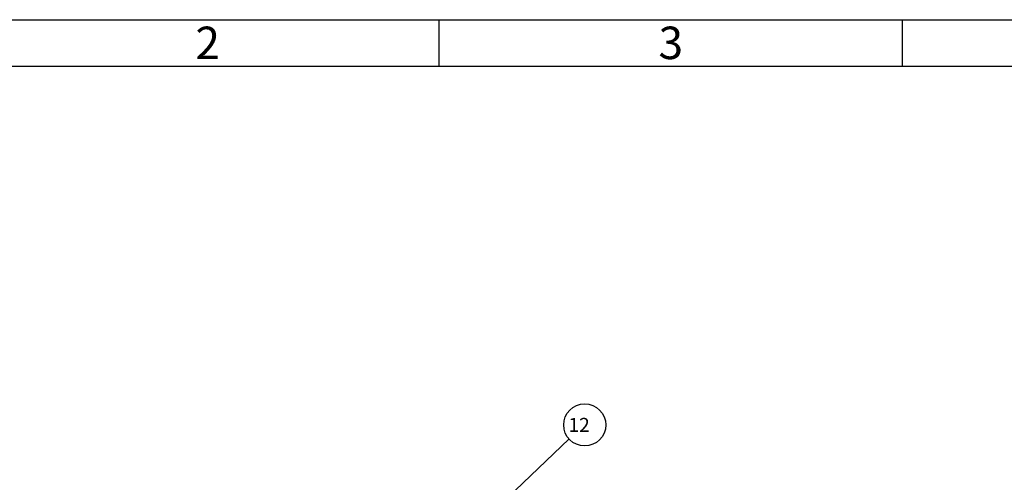
# Model space of a CAD drawing. Units: millimetres. Extents: x -4913 to 9493, y -6456 to -773.
# Drawn here: x 4024 to 5707, y -1564 to -773 of the extents above; entities that cross this region are included whole.
import ezdxf

# ---------------------------------------------------------------- set-up
doc = ezdxf.new("R2010")
doc.units = ezdxf.units.MM
doc.header["$LTSCALE"] = 346.5
doc.layers.get('0').update_dxf_attribs({"linetype": 'CONTINUOUS'})
doc.layers.add('0 @ 1', color=7, linetype='CONTINUOUS')
doc.layers.add('DETAILS', color=7, linetype='CONTINUOUS')
doc.styles.get("Standard").update_dxf_attribs({"font": 'txt', "width": 0.8})
doc.dimstyles.get("Standard").update_dxf_attribs({"dimtxt": 30, "dimasz": 30, "dimexe": 0.5, "dimexo": 1.6, "dimtad": 1, "dimdec": 3, "dimdsep": 46, "dimtxsty": 'Standard', "dimblk": '_FILLED', "dimblk1": '_FILLED', "dimblk2": '_FILLED', "dimcen": 0.09, "dimadec": 0, "dimazin": 0, "dimtol": 1, "dimtp": 0.001, "dimtm": 0.001, "dimtfac": 1, "dimtdec": 3, "dimtofl": 0, "dimtmove": 0, "dimatfit": 3, "dimldrblk": '_FILLED', "dimfxl": 1, "dimtolj": 1, "dimarcsym": 0})

# ---------------------------------------------------------------- blocks, each defined once
blk = doc.blocks.new('razítko s atributy')
at = {"color": 7, "linetype": 'Continuous'}
for p, q in [((0, 0), (6000, 0)), ((1500, -75), (1500, 0)), ((2250, -75), (2250, 0)), ((75, -75), (5925, -75))]:
    blk.add_line(p, q, dxfattribs=at)
at = {"color": 7, "linetype": 'Continuous', "char_height": 52.5, "attachment_point": 2, "line_spacing_factor": 0.9}
for s, insert, width in [('2', (1125, -11.2), 51.25), ('3', (1875, -11.2), 47.5)]:
    blk.add_mtext(s, dxfattribs=dict(at, insert=insert, width=width))
at = {"width": 0.8}
for tag, p, height in [('NÁZEV_AKCE', (3501.2, -3839.4), 80), ('ČÍSLO_VÝKRESU', (5705.4, -3838), 50), ('AUTOR', (736.8, -4042.4), 40), ('DATUM', (2264.4, -4047.3), 40), ('NÁZEV_VÝKRESU', (3505.8, -4122.5), 80), ('MĚŘÍTKO', (736.8, -4174.1), 40), ('FORMÁT', (2264.4, -4169), 40)]:
    blk.add_attdef(tag, p, '', height=height, dxfattribs=at)
blk = doc.blocks.new('_FILLED')
at = {"color": 0, "linetype": 'ByBlock'}
blk.add_solid([(0, 0), (-1, 0.167), (-1, -0.167)], dxfattribs=at)
blk = doc.blocks.new('BALLOON_BL4', base_point=(569.9, 2638.2))
at = {"layer": 'DETAILS', "color": 2, "linetype": 'Continuous'}
blk.add_circle((569.9, 2638.2), 36, dxfattribs=at)
at = {"layer": 'DETAILS', "color": 2, "linetype": 'Continuous', "insert": (534.8, 2650.2), "char_height": 24, "width": 70.286, "attachment_point": 1, "line_spacing_factor": 0.9}
blk.add_mtext(' 12 ', dxfattribs=at)

msp = doc.modelspace()

# ---------------------------------------------------------------- block references
at = {"layer": '0 @ 1', "xscale": 1.056000000000495, "yscale": 1.056000000000012, "zscale": 1.056}
msp.add_blockref('razítko s atributy', (3157.2, -773), dxfattribs=at)
at = {"layer": 'DETAILS', "color": 2, "linetype": 'Continuous'}
msp.add_blockref('BALLOON_BL4', (4990, -1465.6), dxfattribs=at)

# ---------------------------------------------------------------- leaders
msp.add_leader([(4511, -1921.4), (4963, -1489.8)], dimstyle='Standard', override={"dimtad": 0}, dxfattribs=at)

doc.saveas('drawing.dxf')
